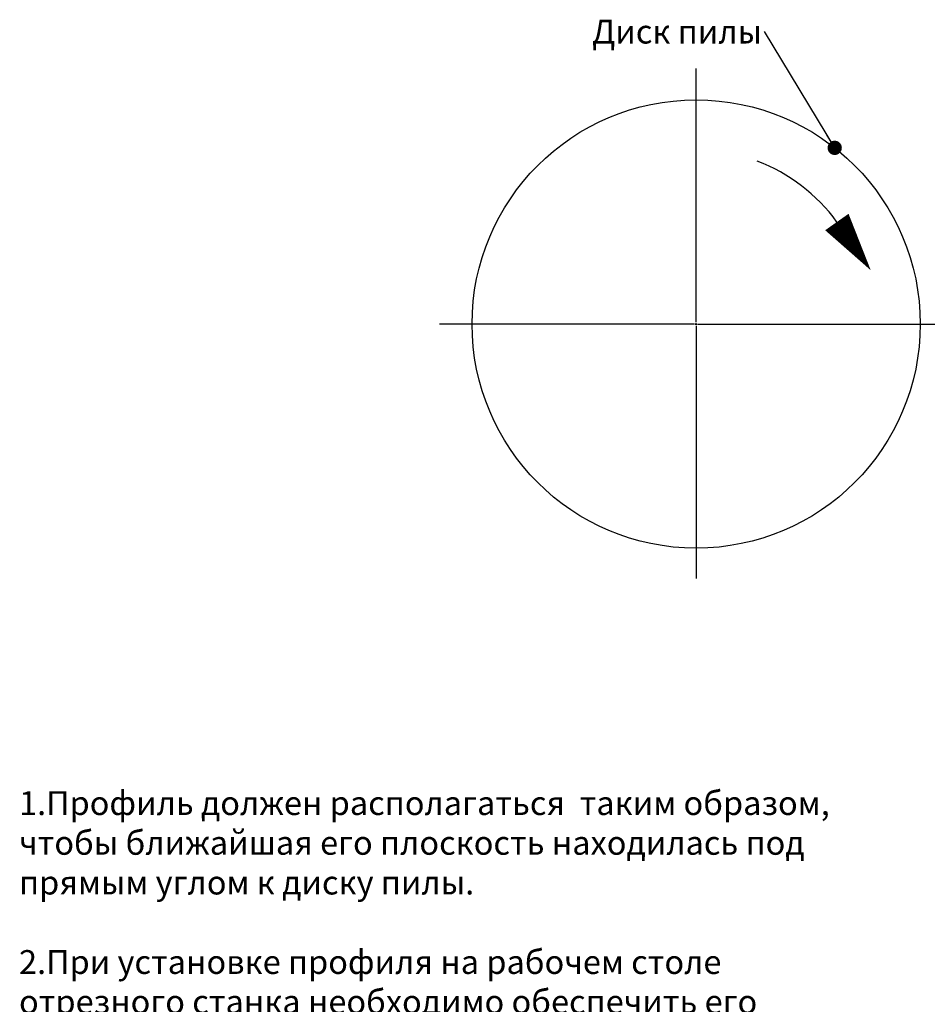
# Model space of a CAD drawing. Units: millimetres. Extents: x -286258 to 33593, y -306866 to 120414.
# Drawn here: x 25106 to 25297, y 7269 to 7475 of the extents above; entities that cross this region are included whole.
import ezdxf

# ---------------------------------------------------------------- set-up
doc = ezdxf.new("R2010")
doc.units = ezdxf.units.MM
doc.layers.add('035_TEXT', color=2, linetype='Continuous')
doc.layers.add('DIM_1', color=252, linetype='Continuous')
doc.styles.add('TEXT', font='arial.ttf')
doc.dimstyles.new('TSG', dxfattribs={"dimtxt": 2.5, "dimasz": 2.5, "dimexe": 1, "dimexo": 2, "dimgap": 0.5, "dimtad": 0, "dimdec": 1, "dimzin": 9, "dimdsep": 46, "dimtxsty": 'TEXT', "dimcen": -1, "dimclrd": 7, "dimclre": 7, "dimclrt": 4, "dimadec": 0, "dimazin": 0, "dimtfac": 0.7, "dimtdec": 1, "dimtmove": 0, "dimatfit": 2, "dimfxl": 1, "dimtolj": 1, "dimtzin": 9, "dimarcsym": 0})

msp = doc.modelspace()

# ---------------------------------------------------------------- linework, layer by layer
at = {"layer": 'DIM_1'}
for p, q in [((25248.171, 7411.671), (25248.171, 7464.92)), ((25247.811, 7411.311), (25194.292, 7411.311)), ((25247.991, 7411.311), (25248.351, 7411.311)), ((25248.171, 7411.131), (25248.171, 7411.491)), ((25248.171, 7410.951), (25248.171, 7357.933)), ((25248.531, 7411.311), (25301.16, 7411.311))]:
    msp.add_line(p, q, dxfattribs=at)
msp.add_lwpolyline([(25284.815, 7422.579, 0, 6, 0), (25277.695, 7432.708, 0, 0, 0)], format="xyseb", dxfattribs=at)
msp.add_circle((25248.171, 7411.311), 47.019, dxfattribs=at)
msp.add_arc((25248.171, 7411.311), 36.462, 35.93135, 69.42029, dxfattribs=at)

# ---------------------------------------------------------------- texts
at = {"layer": '035_TEXT', "insert": (25262.003, 7472.644), "char_height": 5, "attachment_point": 6, "style": 'TEXT'}
msp.add_mtext('\\A1;Диск пилы', dxfattribs=at)
at = {"layer": '035_TEXT', "color": 7, "insert": (25106.091, 7313.333), "char_height": 5, "width": 175.83218, "attachment_point": 1, "style": 'TEXT'}
msp.add_mtext('1.Профиль должен располагаться  таким образом, чтобы ближайшая его плоскость находилась под прямым углом к диску пилы.\\P\\P2.При установке профиля на рабочем столе отрезного станка необходимо обеспечить его полное прилегание к поверхности стола во избежание перекоса. Для удобства прижима профилей  несимметричного сечения  использовать цулаги.\\P\\P3.Основное внимание следует уделять обеспечению номинальных размеров заготовок с минимальными допусками.\\P\\P4.Резку заготовок,  в особенности под углом 45 градусов, производить за один заход (использовать двухголовочную пилу).\\P\\P5.Предельное отклонение угла реза профиля при длине реза должно быть:\\P- при длине 50 мм - не более +20`;\\P- при длине свыше 50 мм - не более +/-15`.\\P\\P6.Качество реза обеспечивается:\\P- рабочим инструментом (диск с твердосплавными пластинами);\\P- использованием смазывающе-охлаждающей жидкости (СОЖ);\\P-использованием цулаг (подставок под профиль)', dxfattribs=at)

# ---------------------------------------------------------------- leaders
at = {"layer": 'DIM_1'}
msp.add_leader([(25277.241, 7448.266), (25262.503, 7472.644)], dimstyle='TSG', override={"dimasz": 3, "dimclrd": 256, "dimldrblk": 'Dot'}, dxfattribs=at)

doc.saveas('drawing.dxf')
